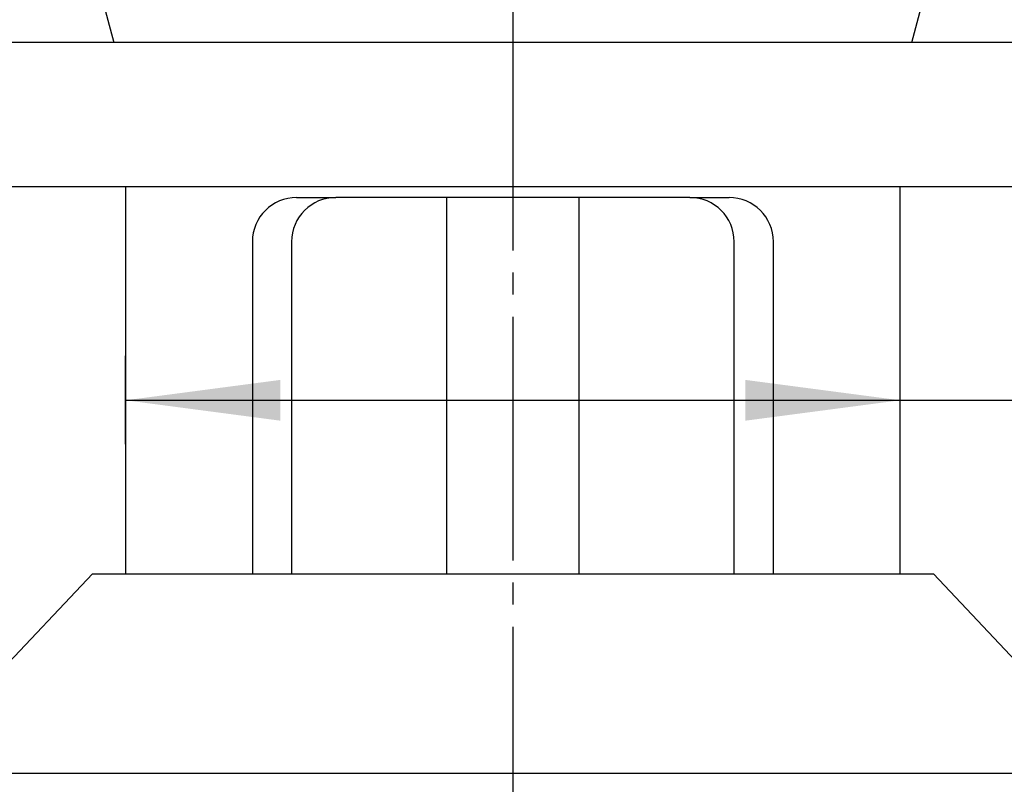
# Model space of a CAD drawing. Units: millimetres. Extents: x 0 to 420, y 0 to 594.
# Drawn here: x 132 to 176, y 375 to 409 of the extents above; entities that cross this region are included whole.
import ezdxf

# ---------------------------------------------------------------- set-up
doc = ezdxf.new("R2010")
doc.units = ezdxf.units.MM
doc.linetypes.add('DASH_CENTER', pattern=[14, 11, -1, 1, -1])
doc.layers.add('1', color=7, linetype='Continuous')
doc.styles.add('CONVERTER_12', font='txt.shx', dxfattribs={"width": 0.9})
doc.dimstyles.new('ME10_DIM_11', dxfattribs={"dimtxt": 7, "dimasz": 7, "dimexe": 2, "dimexo": 0, "dimgap": 2, "dimtad": 1, "dimdsep": 46, "dimtxsty": 'CONVERTER_12', "dimsah": 1, "dimcen": 0.09, "dimclrd": 2, "dimclre": 2, "dimclrt": 7, "dimadec": 0, "dimazin": 0, "dimtfac": 1, "dimtdec": 4, "dimtix": 1, "dimtmove": 0, "dimatfit": 3, "dimfxl": 1, "dimtolj": 1, "dimtzin": 0, "dimarcsym": 0})
doc.dimstyles.new('ME10_DIM_12', dxfattribs={"dimtxt": 7, "dimasz": 7, "dimexe": 2, "dimexo": 0, "dimgap": 2, "dimtad": 1, "dimdsep": 46, "dimtxsty": 'CONVERTER_12', "dimsah": 1, "dimcen": 0.09, "dimclrd": 2, "dimclre": 2, "dimclrt": 7, "dimadec": 0, "dimazin": 0, "dimtfac": 1, "dimtdec": 4, "dimtix": 1, "dimtmove": 0, "dimatfit": 3, "dimfxl": 1, "dimtolj": 1, "dimtzin": 0, "dimarcsym": 0})

# ---------------------------------------------------------------- blocks, each defined once
blk = doc.blocks.new('H-PAKKIN', base_point=(128.847, 401.638))
at = {"layer": '1', "color": 7, "linetype": 'Continuous'}
for p, q in [((178.847, 408.138), (128.847, 408.138)), ((128.847, 401.638), (178.847, 401.638))]:
    blk.add_line(p, q, dxfattribs=at)
blk = doc.blocks.new('dou', base_point=(126.847, 346.638))
at = {"layer": '1', "color": 7, "linetype": 'Continuous'}
for p, q in [((134.347, 413.638), (135.814, 408.138)), ((171.88, 408.138), (173.347, 413.638)), ((136.347, 401.638), (136.347, 390)), ((171.347, 390), (171.347, 401.638)), ((144.077, 401.138), (145.847, 401.138)), ((153.847, 401.138), (145.847, 401.138)), ((161.847, 401.138), (153.847, 401.138)), ((161.847, 401.138), (163.617, 401.138)), ((142.077, 399.138), (142.077, 384.138)), ((143.847, 399.138), (143.847, 384.138)), ((163.847, 384.138), (163.847, 399.138)), ((165.617, 384.138), (165.617, 399.138)), ((136.347, 390), (136.347, 384.138)), ((171.347, 384.138), (171.347, 390))]:
    blk.add_line(p, q, dxfattribs=at)
for centre, start, end in [((144.077, 399.138), 90, 180), ((145.847, 399.138), 90, 180), ((161.847, 399.138), 0, 90), ((163.617, 399.138), 360, 90)]:
    blk.add_arc(centre, 2, start, end, dxfattribs=at)
blk = doc.blocks.new('sankaku', base_point=(128.097, 374.138))
at = {"layer": '1', "color": 7, "linetype": 'Continuous'}
for p, q in [((126.347, 375.138), (134.847, 384.138)), ((134.847, 384.138), (172.847, 384.138)), ((172.847, 384.138), (181.347, 375.138)), ((126.347, 375.138), (181.347, 375.138))]:
    blk.add_line(p, q, dxfattribs=at)
blk = doc.blocks.new('*D13')
at = {"layer": '1', "color": 2, "linetype": 'Continuous'}
for p, q in [((136.347, 390), (136.347, 393.979)), ((171.347, 390), (171.347, 393.979)), ((136.347, 391.979), (171.347, 391.979)), ((171.347, 391.979), (202.074, 391.979))]:
    blk.add_line(p, q, dxfattribs=at)
at = {"layer": '1', "color": 2}
for points in [[(143.347, 392.9), (143.347, 391.057), (136.347, 391.979)], [(164.347, 391.057), (164.347, 392.9), (171.347, 391.979)]]:
    blk.add_solid(points, dxfattribs=at)
at = {"layer": '1', "color": 7, "insert": (185.834, 393.979), "char_height": 7, "attachment_point": 7, "rotation": 0.0001, "line_spacing_factor": 0.60024, "style": 'CONVERTER_12'}
blk.add_mtext('\\C7;{\\Fgdt;n}\\C7;35', dxfattribs=at)
blk = doc.blocks.new('*D14')
at = {"color": 2, "linetype": 'Continuous'}
for p, q in [((127.847, 416.638), (104.347, 416.638)), ((106.347, 416.638), (106.347, 221.638)), ((137.847, 221.638), (104.347, 221.638))]:
    blk.add_line(p, q, dxfattribs=at)
at = {"color": 2}
for points in [[(107.269, 409.638), (105.425, 409.638), (106.347, 416.638)], [(105.425, 228.638), (107.269, 228.638), (106.347, 221.638)]]:
    blk.add_solid(points, dxfattribs=at)
at = {"color": 7, "insert": (104.347, 311.788), "char_height": 7, "attachment_point": 7, "rotation": 90, "line_spacing_factor": 0.60024, "style": 'CONVERTER_12'}
blk.add_mtext('195', dxfattribs=at)

msp = doc.modelspace()

# ---------------------------------------------------------------- linework, layer by layer
at = {"layer": '1', "color": 2, "linetype": 'DASH_CENTER'}
msp.add_line((153.847, 423.75), (153.847, 215.638), dxfattribs=at)
at = {"layer": '1', "color": 7, "linetype": 'Continuous'}
for p, q in [((150.847, 401.138), (150.847, 384.138)), ((156.847, 384.138), (156.847, 401.138))]:
    msp.add_line(p, q, dxfattribs=at)

# ---------------------------------------------------------------- block references
at = {"layer": '1'}
for name, p in [('dou', (126.847, 346.638)), ('H-PAKKIN', (128.847, 401.638)), ('sankaku', (128.097, 374.138))]:
    msp.add_blockref(name, p, dxfattribs=at)

# ---------------------------------------------------------------- dimensions: what is measured, and where the dimension line sits
dim = msp.add_linear_dim(base=(106.347, 416.638), p1=(137.847, 221.638), p2=(127.847, 416.638), angle=90, dimstyle='ME10_DIM_12')
dim.commit()
dim.dimension.update_dxf_attribs({"geometry": '*D14', "text_midpoint": (100.847, 319.138), "text_rotation": 90})
dim = msp.add_linear_dim(base=(136.347, 391.979), p1=(171.347, 390), p2=(136.347, 390), dimstyle='ME10_DIM_11', override={"dimpost": '{\\Fgdt;n}<>'}, dxfattribs=at)
dim.commit()
dim.dimension.update_dxf_attribs({"geometry": '*D13', "text_midpoint": (192.624, 397.479), "text_rotation": 0.0001})

doc.saveas('drawing.dxf')
